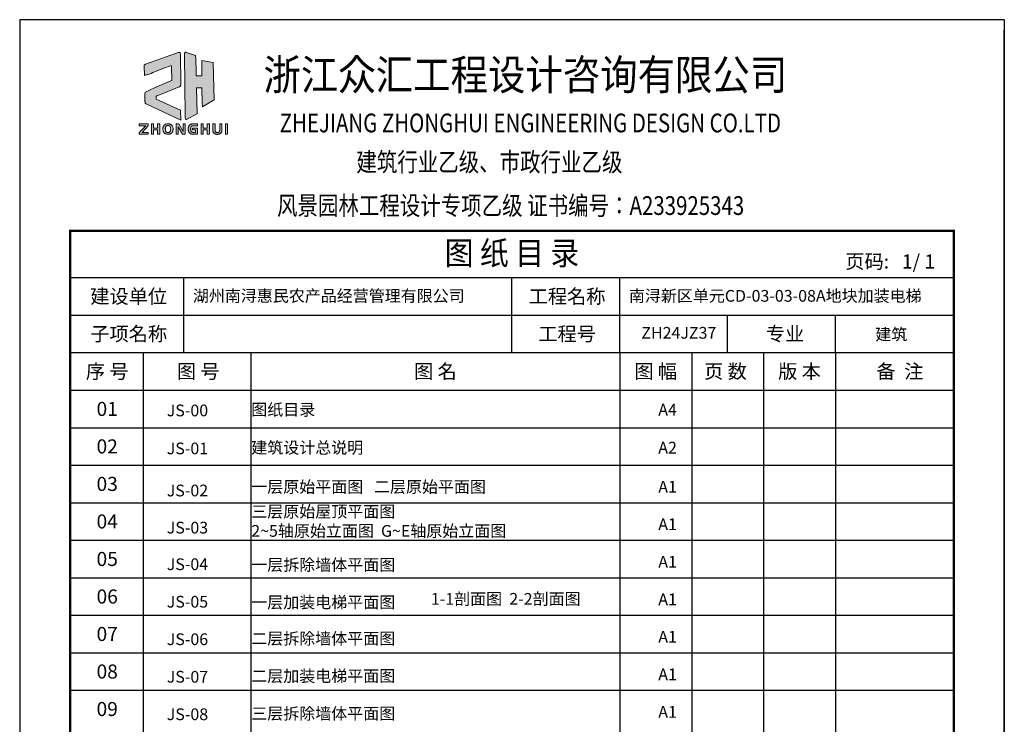
# Model space of a CAD drawing. Extents: x 32601 to 617016, y 48177 to 278492.
# Drawn here: x 32601 to 53603, y 116538 to 131564 of the extents above; entities that cross this region are included whole.
import ezdxf
from ezdxf.enums import TextEntityAlignment as Align

# ---------------------------------------------------------------- set-up
doc = ezdxf.new("R2010")
doc.units = 0
doc.header["$LTSCALE"] = 1000
doc.header["$MEASUREMENT"] = 0
doc.layers.add('color#000000ff', color=7, linetype='Continuous', lineweight=100)
doc.layers.add('color#ffffffff', color=7, linetype='Continuous', lineweight=100)
for name, color, linetype in [('PP-COM', 7, 'Continuous'), ('PUB_TITLE', 4, 'Continuous'), ('tk', 7, 'Continuous'), ('图框', 4, 'Continuous')]:
    doc.layers.add(name, color=color, linetype=linetype)
doc.styles.add('H1', font='simhei.ttf')
doc.styles.add('S721', font='swissel.ttf', dxfattribs={"width": 0.9})
doc.styles.add('TKHH', font='simfang.ttf', dxfattribs={"width": 0.75})
doc.styles.add('WMF-黑体0', font='simhei.ttf')
doc.styles.add('黑体', font='simhei.ttf', dxfattribs={"width": 0.8})

msp = doc.modelspace()

# ---------------------------------------------------------------- hatches: boundary and pattern name
at = {"lineweight": 0}
h = msp.add_hatch(color=7, dxfattribs=at)
h.dxf.hatch_style = 1
h.paths.add_polyline_path([(35343.8, 129301.8), (35343.5, 129342), (35152.2, 129341.3), (35152.9, 129302.7), (35290.6, 129302.6), (35158.1, 129165.7), (35156.4, 129163.1), (35154.3, 129158.6), (35152.8, 129152), (35152.3, 129122.1), (35343.6, 129122.1), (35343.6, 129161.3), (35210, 129161.4)])
h.paths.add_polyline_path([(35543.6, 129212.6), (35543.4, 129122), (35589.8, 129122.1), (35589.7, 129342.1), (35543.3, 129341.8), (35543.3, 129252.3), (35458.2, 129252.5), (35458.2, 129341.9), (35411.5, 129341.9), (35411.5, 129122), (35458.2, 129122.1), (35458.1, 129212.7)])
h.paths.add_polyline_path([(35654.2, 129227.2), (35655, 129216.9), (35656.6, 129206.7), (35658.8, 129196.8), (35661.9, 129187.1), (35665.6, 129177.8), (35670.1, 129169), (35675.3, 129160.7), (35681.2, 129153), (35687.9, 129146), (35695.2, 129139.8), (35703.4, 129134.5), (35712.2, 129130.1), (35721.8, 129126.8), (35732.1, 129124.6), (35736.7, 129123.7), (35746.2, 129122.2), (35755.9, 129121.2), (35765.9, 129120.7), (35775.8, 129120.9), (35780.8, 129121.2), (35785.8, 129121.6), (35790.7, 129122.3), (35795.6, 129123.1), (35800.5, 129124.1), (35805.2, 129125.3), (35809.9, 129126.7), (35814.5, 129128.3), (35819, 129130.1), (35823.4, 129132.1), (35827.7, 129134.3), (35831.8, 129136.7), (35835.8, 129139.4), (35839.6, 129142.3), (35843.2, 129145.4), (35846.7, 129148.8), (35849.9, 129152.4), (35853, 129156.3), (35855.8, 129160.5), (35858.4, 129164.9), (35860.5, 129169.2), (35862.3, 129173.6), (35864, 129178.1), (35865.6, 129182.6), (35867, 129187.1), (35869.4, 129196.4), (35871.1, 129205.8), (35872.3, 129215.3), (35872.9, 129224.9), (35873, 129234.6), (35872.4, 129244.2), (35871.3, 129253.8), (35869.7, 129263.2), (35867.5, 129272.6), (35864.8, 129281.7), (35861.5, 129290.7), (35857.7, 129299.4), (35855, 129303.8), (35852.2, 129307.9), (35849.1, 129311.7), (35845.8, 129315.3), (35842.3, 129318.7), (35838.6, 129321.8), (35834.8, 129324.6), (35830.8, 129327.3), (35826.6, 129329.6), (35822.3, 129331.8), (35817.9, 129333.8), (35813.4, 129335.5), (35808.8, 129337.1), (35804.1, 129338.5), (35799.3, 129339.6), (35794.4, 129340.6), (35789.5, 129341.5), (35784.6, 129342.1), (35779.6, 129342.6), (35769.6, 129343.2), (35759.7, 129343.1), (35749.8, 129342.6), (35740.1, 129341.6), (35730.8, 129340.1), (35720.5, 129337.9), (35710.9, 129334.6), (35702.1, 129330.2), (35694, 129324.8), (35686.7, 129318.6), (35680.1, 129311.6), (35674.3, 129304), (35669.2, 129295.7), (35664.8, 129286.8), (35661.2, 129277.5), (35658.3, 129267.9), (35656.2, 129257.9), (35654.8, 129247.8), (35654.1, 129237.5)])
h.paths.add_polyline_path([(35818.2, 129262), (35820.7, 129246.5), (35821.4, 129230.9), (35820, 129212.1), (35815.3, 129188.6), (35806.8, 129173.6), (35792.3, 129162.7), (35774.5, 129157.3), (35755.6, 129157.2), (35737.6, 129162.3), (35722.6, 129172.6), (35714, 129185.8), (35710.5, 129199.8), (35706.9, 129228.5), (35707.2, 129249.4), (35710.4, 129268.1), (35717.6, 129283.8), (35730.3, 129298.6), (35748, 129305.2), (35767.2, 129307.1), (35785.4, 129304), (35801.1, 129296.1), (35812.2, 129282.8)], flags=16)
h.paths.add_polyline_path([(35983.6, 129282.7), (36072.9, 129122.2), (36130.6, 129122.1), (36130.6, 129341.9), (36086.2, 129342), (36085.4, 129180.8), (35999.1, 129341.7), (35938.8, 129342), (35938.8, 129122.1), (35983.5, 129122.2)])
h.paths.add_polyline_path([(36214.6, 129304.6), (36211.7, 129298.9), (36209.1, 129293), (36206.6, 129286.8), (36204.4, 129280.5), (36202.4, 129274), (36200.7, 129267.4), (36199.2, 129260.7), (36197.9, 129253.8), (36197, 129246.9), (36196.3, 129240), (36195.9, 129233), (36195.8, 129226), (36196, 129219.1), (36196.5, 129212.2), (36197.3, 129205.3), (36198.5, 129198.6), (36200, 129192), (36201.8, 129185.5), (36204, 129179.2), (36206.6, 129173), (36209.5, 129167.1), (36212.8, 129161.4), (36216.4, 129155.9), (36220.5, 129150.7), (36224.9, 129145.9), (36229.8, 129141.3), (36235.1, 129137.1), (36240.8, 129133.2), (36247, 129129.8), (36252, 129128.3), (36257, 129127.1), (36262.1, 129126), (36272.2, 129124.2), (36282.5, 129122.9), (36298, 129121.8), (36334.5, 129121.7), (36396.9, 129122.1), (36396.9, 129252.5), (36289.1, 129252.5), (36289.2, 129213.4), (36350.4, 129213.3), (36350.5, 129161.3), (36347, 129161.4), (36339.8, 129161.4), (36306.4, 129160.7), (36284.7, 129163.2), (36268, 129170.4), (36257.4, 129182.6), (36253.7, 129193.3), (36249.4, 129214.5), (36247.4, 129236.6), (36248.2, 129255.2), (36252.7, 129273.4), (36262, 129287.7), (36275.1, 129297.9), (36293.3, 129301.1), (36313.9, 129303), (36397, 129302.8), (36396.8, 129341.7), (36380.7, 129340.9), (36364.2, 129341.1), (36315.9, 129342.8), (36302.2, 129342.7), (36295.4, 129342.5), (36288.7, 129342), (36282, 129341.3), (36275.5, 129340.3), (36269.1, 129339.1), (36262.8, 129337.5), (36256.7, 129335.6), (36250.7, 129333.3), (36244.9, 129330.7), (36239.3, 129327.6), (36233.9, 129324), (36228.7, 129320), (36223.8, 129315.4), (36219.1, 129310.3)])
h.paths.add_polyline_path([(36469.2, 129122.1), (36515.9, 129122.1), (36515.9, 129213), (36600.9, 129213.1), (36601.1, 129122.1), (36647.5, 129122.1), (36647.5, 129341.9), (36601.1, 129342), (36600.9, 129252.3), (36516, 129252.3), (36515.9, 129342), (36469.2, 129342)])
h.paths.add_polyline_path([(36722.7, 129341.9), (36723, 129197.7), (36723.3, 129187.7), (36724.7, 129178.4), (36727.3, 129169.7), (36730.9, 129161.7), (36735.5, 129154.4), (36741, 129147.8), (36747.3, 129141.8), (36754.3, 129136.5), (36761.9, 129131.9), (36770.1, 129128), (36778.7, 129124.7), (36787.6, 129122.2), (36796.9, 129120.3), (36806.3, 129119.1), (36815.9, 129118.6), (36825.4, 129118.8), (36835, 129119.6), (36844.3, 129121.2), (36853.4, 129123.5), (36862.2, 129126.4), (36870.6, 129130.1), (36878.5, 129134.4), (36885.8, 129139.4), (36892.4, 129145.2), (36898.3, 129151.6), (36903.3, 129158.8), (36907.4, 129166.6), (36910.5, 129175.2), (36912.4, 129184.5), (36914.5, 129342), (36867.8, 129341.9), (36867.1, 129184.7), (36857.7, 129169.3), (36843.9, 129160.8), (36830, 129156.9), (36812.6, 129156.2), (36793.6, 129161.2), (36778.5, 129171.9), (36770.9, 129186.9), (36769, 129341.9)])
h.paths.add_polyline_path([(36990.1, 129122.1), (37036.8, 129122.1), (37036.9, 129341.9), (36990.1, 129341.9)])
at = {"layer": 'PP-COM', "lineweight": 0}
h = msp.add_hatch(color=131, dxfattribs=at)
h.dxf.hatch_style = 1
h.paths.add_polyline_path([(35526, 129940), (35528.7, 129941.2), (35531.8, 129942.2), (36009.8, 130135.3), (36013.8, 130137.4), (36017.8, 130140.2), (36021.5, 130143.4), (36024.8, 130146.9), (36027.8, 130150.7), (36031.6, 130157), (36034.5, 130163.8), (36036.7, 130170.9), (36038.4, 130180.8), (36038.7, 130190.7), (36038.7, 130212.4), (36029.7, 130819.6), (36029.3, 130824.7), (36026.9, 130850.1), (36025, 130855), (36023.4, 130857.9), (36021.3, 130860.6), (36018.7, 130863), (36017.2, 130864), (36015.5, 130864.9), (36013.8, 130865.8), (36010.5, 130865.9), (36004.1, 130865.7), (35994.6, 130864.6), (35982.2, 130861.8), (35924.9, 130841.1), (35285.9, 130613.8), (35275.3, 130609.6), (35265.8, 130603.4), (35261.6, 130598.9), (35259.3, 130594.9), (35258.2, 130592), (35257.6, 130588.9), (35257.5, 130588.4), (35264.8, 130372.4), (35284.8, 130378.6), (35304.7, 130385), (35324.6, 130391.7), (35344.4, 130398.5), (35364.2, 130405.4), (35403.6, 130419.7), (35442.9, 130434.5), (35677.5, 130526.9), (35736.5, 130549.2), (35775.9, 130563.4), (35795.7, 130570.4), (35815.6, 130577.1), (35835.5, 130583.7), (35837.2, 130562.1), (35847.2, 130269.3), (35788.3, 130242.5), (35490.9, 130114.4), (35372.5, 130062.2), (35313.9, 130035), (35275.1, 130016.4), (35274.5, 130009.7), (35272.8, 129976.1), (35273.8, 129820.9), (35274.1, 129810.6), (35276.6, 129792.1), (35278.6, 129786.4), (35280.3, 129782.9), (35282.5, 129779.8), (35285.2, 129776.9), (35286.7, 129775.6), (35288.3, 129774.4), (35290.1, 129773.4), (35292.1, 129772.4), (35294.1, 129771.5), (35296.4, 129770.8), (36038.3, 129421.8), (36033.6, 129635.2), (35514.4, 129871.3), (35514.5, 129873.8), (35514.5, 129879.1), (35511.4, 129915), (35515.6, 129932.6), (35523.6, 129938.5)])
h = msp.add_hatch(color=150, dxfattribs=at)
h.dxf.hatch_style = 1
h.paths.add_polyline_path([(36133.2, 129513.7), (36133.8, 129472), (36137.5, 129442.6), (36141.7, 129428.2), (36167.7, 129440.1), (36387.6, 129555.3), (36375.3, 130111.1), (36489.5, 130111.9), (36494.2, 129789), (36497.6, 129704.8), (36747.6, 129854.8), (36725.9, 130648), (36525.1, 130685.4), (36482.9, 130690.2), (36486.8, 130363.4), (36368.2, 130364.8), (36365.1, 130453.6), (36357.8, 130734.9), (36354.1, 130793.9), (36340.9, 130800), (36314, 130811.3), (36150.4, 130867.9), (36148.9, 130868.3), (36146, 130868.9), (36143.2, 130869.1), (36140.6, 130869), (36138.1, 130868.7), (36135.7, 130868.1), (36133.4, 130867.3), (36131.2, 130866.2), (36129.2, 130864.9), (36127.2, 130863.5), (36125.4, 130861.8), (36123.7, 130860), (36122.1, 130858), (36120.7, 130855.9), (36119.4, 130853.7), (36118.1, 130851.3), (36116.1, 130846.3), (36114.6, 130841), (36113.5, 130835.6), (36113, 130830.1), (36113, 130824.7), (36113.6, 130819.5)])

# ---------------------------------------------------------------- linework, layer by layer
at = {"layer": 'color#000000ff', "lineweight": 0}
for points in [[(35343.5, 129342), (35343.8, 129301.8), (35210, 129161.4), (35343.6, 129161.3), (35343.6, 129122.1), (35152.3, 129122.1), (35152.8, 129152), (35154.3, 129158.6), (35156.4, 129163.1), (35158.3, 129166), (35160.7, 129168.6), (35162.1, 129169.9), (35290.6, 129302.6), (35152.9, 129302.7), (35152.2, 129341.3)], [(35589.7, 129342.1), (35589.8, 129122.1), (35543.4, 129122), (35543.6, 129212.6), (35458.1, 129212.7), (35458.2, 129122.1), (35411.5, 129122), (35411.5, 129341.9), (35458.2, 129341.9), (35458.2, 129252.5), (35543.3, 129252.3), (35543.3, 129341.8)], [(35740.1, 129341.6), (35749.8, 129342.6), (35759.7, 129343.1), (35769.6, 129343.2), (35779.6, 129342.6), (35784.6, 129342.1), (35789.5, 129341.5), (35794.4, 129340.6), (35799.3, 129339.6), (35804.1, 129338.5), (35808.8, 129337.1), (35813.4, 129335.5), (35817.9, 129333.8), (35822.3, 129331.8), (35826.6, 129329.6), (35830.8, 129327.3), (35834.8, 129324.6), (35838.6, 129321.8), (35842.3, 129318.7), (35845.8, 129315.3), (35849.1, 129311.7), (35852.2, 129307.9), (35855, 129303.8), (35857.7, 129299.4), (35861.5, 129290.7), (35864.8, 129281.7), (35867.5, 129272.6), (35869.7, 129263.2), (35871.3, 129253.8), (35872.4, 129244.2), (35873, 129234.6), (35872.9, 129224.9), (35872.3, 129215.3), (35871.1, 129205.8), (35869.4, 129196.4), (35867, 129187.1), (35865.6, 129182.6), (35864, 129178.1), (35862.3, 129173.6), (35860.5, 129169.2), (35858.4, 129164.9), (35855.8, 129160.5), (35853, 129156.3), (35849.9, 129152.4), (35846.7, 129148.8), (35843.2, 129145.4), (35839.6, 129142.3), (35835.8, 129139.4), (35831.8, 129136.7), (35827.7, 129134.3), (35823.4, 129132.1), (35819, 129130.1), (35814.5, 129128.3), (35809.9, 129126.7), (35805.2, 129125.3), (35800.5, 129124.1), (35795.6, 129123.1), (35790.7, 129122.3), (35785.8, 129121.6), (35780.8, 129121.2), (35775.8, 129120.9), (35765.9, 129120.7), (35755.9, 129121.2), (35746.2, 129122.2), (35736.7, 129123.7), (35732.1, 129124.6), (35721.8, 129126.8), (35712.2, 129130.1), (35703.4, 129134.5), (35695.2, 129139.8), (35687.9, 129146), (35681.2, 129153), (35675.3, 129160.7), (35670.1, 129169), (35665.6, 129177.8), (35661.9, 129187.1), (35658.8, 129196.8), (35656.6, 129206.7), (35655, 129216.9), (35654.2, 129227.2), (35654.1, 129237.5), (35654.8, 129247.8), (35656.2, 129257.9), (35658.3, 129267.9), (35661.2, 129277.5), (35664.8, 129286.8), (35669.2, 129295.7), (35674.3, 129304), (35680.1, 129311.6), (35686.7, 129318.6), (35694, 129324.8), (35702.1, 129330.2), (35710.9, 129334.6), (35720.5, 129337.9), (35730.8, 129340.1)], [(35733.1, 129298.8), (35729.7, 129296.4), (35726.6, 129293.8), (35723.8, 129291), (35721.3, 129288.1), (35719, 129285), (35716.9, 129281.7), (35715, 129278.3), (35713.4, 129274.8), (35712, 129271.1), (35710.8, 129267.4), (35709.8, 129263.5), (35708.9, 129259.6), (35708.2, 129255.6), (35707.7, 129251.6), (35707.1, 129243.3), (35707, 129235), (35707.7, 129222.5), (35709.7, 129206.4), (35711.7, 129195.1), (35712.9, 129190.4), (35714.5, 129186), (35716.6, 129181.9), (35719, 129178.1), (35721.8, 129174.6), (35725, 129171.4), (35728.4, 129168.6), (35732.1, 129166), (35736, 129163.8), (35740.2, 129161.9), (35744.5, 129160.3), (35748.9, 129159.1), (35753.4, 129158.1), (35758, 129157.5), (35762.7, 129157.2), (35767.4, 129157.2), (35772, 129157.6), (35776.6, 129158.3), (35781.1, 129159.3), (35785.5, 129160.6), (35789.7, 129162.3), (35793.7, 129164.3), (35797.6, 129166.7), (35801.2, 129169.3), (35804.5, 129172.3), (35807.5, 129175.7), (35810.1, 129179.4), (35812.4, 129183.4), (35814.3, 129187.8), (35817, 129196.8), (35820, 129212.1), (35821.4, 129230.9), (35820.7, 129246.5), (35818.2, 129262), (35813.9, 129277), (35812.6, 129280), (35811.2, 129282.9), (35809.6, 129285.6), (35807.8, 129288.1), (35805.8, 129290.4), (35803.7, 129292.6), (35801.5, 129294.6), (35799.1, 129296.5), (35796.6, 129298.2), (35793.9, 129299.7), (35791.2, 129301.1), (35788.4, 129302.3), (35785.5, 129303.3), (35782.5, 129304.2), (35779.5, 129305), (35773.3, 129306), (35767, 129306.5), (35760.7, 129306.5), (35754.4, 129305.8), (35748.3, 129304.7), (35742.3, 129303.1), (35736.7, 129300.9)], [(36130.6, 129341.9), (36130.6, 129122.1), (36072.9, 129122.2), (35983.6, 129282.7), (35983.5, 129122.2), (35938.8, 129122.1), (35938.8, 129342), (35999.1, 129341.7), (36085.4, 129180.8), (36086.2, 129342)], [(36219.1, 129310.3), (36223.8, 129315.4), (36228.7, 129320), (36233.9, 129324), (36239.3, 129327.6), (36244.9, 129330.7), (36250.7, 129333.3), (36256.7, 129335.6), (36262.8, 129337.5), (36269.1, 129339.1), (36275.5, 129340.3), (36282, 129341.3), (36288.7, 129342), (36295.4, 129342.5), (36302.2, 129342.7), (36315.9, 129342.8), (36364.2, 129341.1), (36377.6, 129341), (36384.1, 129341.1), (36390.6, 129341.4), (36396.8, 129341.9), (36397, 129302.8), (36313.9, 129303), (36293.3, 129301.1), (36281.1, 129298.9), (36277, 129298), (36273.2, 129296), (36269.8, 129293.8), (36266.6, 129291.3), (36263.7, 129288.6), (36261.1, 129285.7), (36258.7, 129282.7), (36256.7, 129279.5), (36254.8, 129276.1), (36253.2, 129272.6), (36251.8, 129268.9), (36250.7, 129265.2), (36249.7, 129261.3), (36249, 129257.3), (36248.4, 129253.3), (36248, 129249.2), (36247.6, 129240.9), (36247.8, 129232.4), (36248.9, 129219.8), (36250.8, 129207.6), (36253.2, 129196.2), (36254, 129192.6), (36255.4, 129188.5), (36257.1, 129184.8), (36259, 129181.4), (36261.1, 129178.3), (36263.5, 129175.6), (36266.1, 129173.1), (36268.9, 129170.9), (36271.9, 129169), (36275, 129167.4), (36278.3, 129166), (36281.7, 129164.8), (36285.3, 129163.8), (36288.9, 129162.9), (36292.7, 129162.3), (36300.4, 129161.4), (36316.3, 129160.9), (36339.8, 129161.4), (36347, 129161.4), (36350.5, 129161.3), (36350.4, 129213.3), (36289.2, 129213.4), (36289.1, 129252.5), (36396.9, 129252.5), (36396.9, 129122.1), (36334.5, 129121.7), (36298, 129121.8), (36282.5, 129122.9), (36272.2, 129124.2), (36262.1, 129126), (36257, 129127.1), (36252, 129128.3), (36247, 129129.8), (36240.8, 129133.2), (36235.1, 129137.1), (36229.8, 129141.3), (36224.9, 129145.9), (36220.5, 129150.7), (36216.4, 129155.9), (36212.8, 129161.4), (36209.5, 129167.1), (36206.6, 129173), (36204, 129179.2), (36201.8, 129185.5), (36200, 129192), (36198.5, 129198.6), (36197.3, 129205.3), (36196.5, 129212.2), (36196, 129219.1), (36195.8, 129226), (36195.9, 129233), (36196.3, 129240), (36197, 129246.9), (36197.9, 129253.8), (36199.2, 129260.7), (36200.7, 129267.4), (36202.4, 129274), (36204.4, 129280.5), (36206.6, 129286.8), (36209.1, 129293), (36211.7, 129298.9), (36214.6, 129304.6)], [(36515.9, 129342), (36516, 129252.3), (36600.9, 129252.3), (36601.1, 129342), (36647.5, 129341.9), (36647.5, 129122.1), (36601.1, 129122.1), (36600.9, 129213.1), (36515.9, 129213), (36515.9, 129122.1), (36469.2, 129122.1), (36469.2, 129342)], [(36769, 129341.9), (36770.8, 129191.2), (36771.8, 129186.4), (36773.4, 129181.9), (36775.5, 129177.8), (36778.1, 129174.1), (36781.1, 129170.7), (36784.4, 129167.7), (36788.2, 129165), (36792.2, 129162.8), (36796.5, 129160.8), (36801, 129159.2), (36805.6, 129158), (36810.4, 129157.1), (36815.3, 129156.6), (36820.1, 129156.5), (36825, 129156.7), (36829.8, 129157.3), (36834.6, 129158.2), (36839.1, 129159.5), (36843.5, 129161.1), (36847.7, 129163.2), (36851.5, 129165.5), (36855.1, 129168.2), (36858.3, 129171.3), (36861.1, 129174.7), (36863.4, 129178.5), (36865.2, 129182.7), (36866.5, 129187.2), (36867.2, 129192), (36867.2, 129197.3), (36867.8, 129341.9), (36914.5, 129342), (36912.4, 129184.5), (36910.5, 129175.2), (36907.4, 129166.6), (36903.3, 129158.8), (36898.3, 129151.6), (36892.4, 129145.2), (36885.8, 129139.4), (36878.5, 129134.4), (36870.6, 129130.1), (36862.2, 129126.4), (36853.4, 129123.5), (36844.3, 129121.2), (36835, 129119.6), (36825.4, 129118.8), (36815.9, 129118.6), (36806.3, 129119.1), (36796.9, 129120.3), (36787.6, 129122.2), (36778.7, 129124.7), (36770.1, 129128), (36761.9, 129131.9), (36754.3, 129136.5), (36747.3, 129141.8), (36741, 129147.8), (36735.5, 129154.4), (36730.9, 129161.7), (36727.3, 129169.7), (36724.7, 129178.4), (36723.3, 129187.7), (36723, 129197.7), (36722.7, 129341.9)], [(37036.9, 129341.9), (37036.8, 129122.1), (36990.1, 129122.1), (36990.1, 129341.9)]]:
    msp.add_lwpolyline(points, close=True, dxfattribs=at)
at = {"layer": 'color#ffffffff', "lineweight": 0}
for points in [[(35285.9, 130613.8), (35275.3, 130609.6), (35265.8, 130603.4), (35261.6, 130598.9), (35259.3, 130594.9), (35258.2, 130592), (35257.6, 130588.9), (35257.4, 130585.5), (35257.8, 130581.8), (35264.8, 130372.4), (35284.8, 130378.6), (35304.7, 130385), (35324.6, 130391.7), (35344.4, 130398.5), (35364.2, 130405.4), (35403.6, 130419.7), (35442.9, 130434.5), (35677.5, 130526.9), (35736.5, 130549.2), (35775.9, 130563.4), (35795.7, 130570.4), (35815.6, 130577.1), (35835.5, 130583.7), (35837.2, 130562.1), (35847.2, 130269.3), (35788.3, 130242.5), (35490.9, 130114.4), (35372.5, 130062.2), (35313.9, 130035), (35275.1, 130016.4), (35274.5, 130009.7), (35272.8, 129976.1), (35273.8, 129820.9), (35274.1, 129810.6), (35276.6, 129792.1), (35278.6, 129786.4), (35280.3, 129782.9), (35282.5, 129779.8), (35285.2, 129776.9), (35286.7, 129775.6), (35288.3, 129774.4), (35290.1, 129773.4), (35292.1, 129772.4), (35294.1, 129771.5), (35296.4, 129770.8), (36038.3, 129421.8), (36033.6, 129635.2), (35514.4, 129871.3), (35514.5, 129873.8), (35514.5, 129879.1), (35512.2, 129905.1), (35512.1, 129913.7), (35512.6, 129919.2), (35513, 129921.8), (35513.6, 129924.3), (35514.4, 129926.7), (35515.4, 129929), (35516.5, 129931.2), (35517.9, 129933.3), (35519.5, 129935.2), (35521.4, 129936.9), (35523.6, 129938.5), (35526, 129940), (35528.7, 129941.2), (35531.8, 129942.2), (36004.5, 130133.1), (36009.3, 130135), (36013.8, 130137.4), (36017.8, 130140.2), (36021.5, 130143.4), (36024.8, 130146.9), (36027.8, 130150.7), (36031.6, 130157), (36034.5, 130163.8), (36036.7, 130170.9), (36038.4, 130180.8), (36038.7, 130190.7), (36038.7, 130212.4), (36029.7, 130819.6), (36029.3, 130824.7), (36026.9, 130850.1), (36025, 130855), (36023.4, 130857.9), (36021.3, 130860.6), (36018.7, 130863), (36017.2, 130864), (36015.5, 130864.9), (36013.8, 130865.8), (36010.5, 130865.9), (36004.1, 130865.7), (35994.6, 130864.6), (35982.2, 130861.8), (35924.9, 130841.1)], [(36133.2, 129513.7), (36133.8, 129472), (36137.5, 129442.6), (36141.7, 129428.2), (36167.7, 129440.1), (36387.6, 129555.3), (36375.3, 130111.1), (36489.5, 130111.9), (36494.2, 129789), (36497.6, 129704.8), (36747.6, 129854.8), (36725.9, 130648), (36525.1, 130685.4), (36482.9, 130690.2), (36486.8, 130363.4), (36368.2, 130364.8), (36365.1, 130453.6), (36357.8, 130734.9), (36354.1, 130793.9), (36340.9, 130800), (36314, 130811.3), (36154.9, 130866.3), (36151.8, 130867.5), (36148.9, 130868.3), (36146, 130868.9), (36143.2, 130869.1), (36140.6, 130869), (36138.1, 130868.7), (36135.7, 130868.1), (36133.4, 130867.3), (36131.2, 130866.2), (36129.2, 130864.9), (36127.2, 130863.5), (36125.4, 130861.8), (36123.7, 130860), (36122.1, 130858), (36120.7, 130855.9), (36119.4, 130853.7), (36118.1, 130851.3), (36116.1, 130846.3), (36114.6, 130841), (36113.5, 130835.6), (36113, 130830.1), (36113, 130824.7), (36113.6, 130819.5)], [(35152.9, 129302.7), (35290.6, 129302.6), (35162.1, 129169.9), (35160.7, 129168.6), (35158.3, 129166), (35156.4, 129163.1), (35154.3, 129158.6), (35152.8, 129152), (35152.3, 129122.1), (35343.6, 129122.1), (35343.6, 129161.3), (35210, 129161.4), (35343.8, 129301.8), (35343.5, 129342), (35152.2, 129341.3)], [(35543.3, 129252.3), (35458.2, 129252.5), (35458.2, 129341.9), (35411.5, 129341.9), (35411.5, 129122), (35458.2, 129122.1), (35458.1, 129212.7), (35543.6, 129212.6), (35543.4, 129122), (35589.8, 129122.1), (35589.7, 129342.1), (35543.3, 129341.8)], [(35720.5, 129337.9), (35710.9, 129334.6), (35702.1, 129330.2), (35694, 129324.8), (35686.7, 129318.6), (35680.1, 129311.6), (35674.3, 129304), (35669.2, 129295.7), (35664.8, 129286.8), (35661.2, 129277.5), (35658.3, 129267.9), (35656.2, 129257.9), (35654.8, 129247.8), (35654.1, 129237.5), (35654.2, 129227.2), (35655, 129216.9), (35656.6, 129206.7), (35658.8, 129196.8), (35661.9, 129187.1), (35665.6, 129177.8), (35670.1, 129169), (35675.3, 129160.7), (35681.2, 129153), (35687.9, 129146), (35695.2, 129139.8), (35703.4, 129134.5), (35712.2, 129130.1), (35721.8, 129126.8), (35732.1, 129124.6), (35736.7, 129123.7), (35746.2, 129122.2), (35755.9, 129121.2), (35765.9, 129120.7), (35775.8, 129120.9), (35780.8, 129121.2), (35785.8, 129121.6), (35790.7, 129122.3), (35795.6, 129123.1), (35800.5, 129124.1), (35805.2, 129125.3), (35809.9, 129126.7), (35814.5, 129128.3), (35819, 129130.1), (35823.4, 129132.1), (35827.7, 129134.3), (35831.8, 129136.7), (35835.8, 129139.4), (35839.6, 129142.3), (35843.2, 129145.4), (35846.7, 129148.8), (35849.9, 129152.4), (35853, 129156.3), (35855.8, 129160.5), (35858.4, 129164.9), (35860.5, 129169.2), (35862.3, 129173.6), (35864, 129178.1), (35865.6, 129182.6), (35867, 129187.1), (35869.4, 129196.4), (35871.1, 129205.8), (35872.3, 129215.3), (35872.9, 129224.9), (35873, 129234.6), (35872.4, 129244.2), (35871.3, 129253.8), (35869.7, 129263.2), (35867.5, 129272.6), (35864.8, 129281.7), (35861.5, 129290.7), (35857.7, 129299.4), (35855, 129303.8), (35852.2, 129307.9), (35849.1, 129311.7), (35845.8, 129315.3), (35842.3, 129318.7), (35838.6, 129321.8), (35834.8, 129324.6), (35830.8, 129327.3), (35826.6, 129329.6), (35822.3, 129331.8), (35817.9, 129333.8), (35813.4, 129335.5), (35808.8, 129337.1), (35804.1, 129338.5), (35799.3, 129339.6), (35794.4, 129340.6), (35789.5, 129341.5), (35784.6, 129342.1), (35779.6, 129342.6), (35769.6, 129343.2), (35759.7, 129343.1), (35749.8, 129342.6), (35740.1, 129341.6), (35730.8, 129340.1)], [(35742.3, 129303.1), (35748.3, 129304.7), (35754.4, 129305.8), (35760.7, 129306.5), (35767, 129306.5), (35773.3, 129306), (35779.5, 129305), (35782.5, 129304.2), (35785.5, 129303.3), (35788.4, 129302.3), (35791.2, 129301.1), (35793.9, 129299.7), (35796.6, 129298.2), (35799.1, 129296.5), (35801.5, 129294.6), (35803.7, 129292.6), (35805.8, 129290.4), (35807.8, 129288.1), (35809.6, 129285.6), (35811.2, 129282.9), (35812.6, 129280), (35813.9, 129277), (35818.2, 129262), (35820.7, 129246.5), (35821.4, 129230.9), (35820, 129212.1), (35817, 129196.8), (35814.3, 129187.8), (35812.4, 129183.4), (35810.1, 129179.4), (35807.5, 129175.7), (35804.5, 129172.3), (35801.2, 129169.3), (35797.6, 129166.7), (35793.7, 129164.3), (35789.7, 129162.3), (35785.5, 129160.6), (35781.1, 129159.3), (35776.6, 129158.3), (35772, 129157.6), (35767.4, 129157.2), (35762.7, 129157.2), (35758, 129157.5), (35753.4, 129158.1), (35748.9, 129159.1), (35744.5, 129160.3), (35740.2, 129161.9), (35736, 129163.8), (35732.1, 129166), (35728.4, 129168.6), (35725, 129171.4), (35721.8, 129174.6), (35719, 129178.1), (35716.6, 129181.9), (35714.5, 129186), (35712.9, 129190.4), (35711.7, 129195.1), (35709.7, 129206.4), (35707.7, 129222.5), (35707, 129235), (35707.1, 129243.3), (35707.7, 129251.6), (35708.2, 129255.6), (35708.9, 129259.6), (35709.8, 129263.5), (35710.8, 129267.4), (35712, 129271.1), (35713.4, 129274.8), (35715, 129278.3), (35716.9, 129281.7), (35719, 129285), (35721.3, 129288.1), (35723.8, 129291), (35726.6, 129293.8), (35729.7, 129296.4), (35733.1, 129298.8), (35736.7, 129300.9)], [(36085.4, 129180.8), (35999.1, 129341.7), (35938.8, 129342), (35938.8, 129122.1), (35983.5, 129122.2), (35983.6, 129282.7), (36072.9, 129122.2), (36130.6, 129122.1), (36130.6, 129341.9), (36086.2, 129342)], [(36211.7, 129298.9), (36209.1, 129293), (36206.6, 129286.8), (36204.4, 129280.5), (36202.4, 129274), (36200.7, 129267.4), (36199.2, 129260.7), (36197.9, 129253.8), (36197, 129246.9), (36196.3, 129240), (36195.9, 129233), (36195.8, 129226), (36196, 129219.1), (36196.5, 129212.2), (36197.3, 129205.3), (36198.5, 129198.6), (36200, 129192), (36201.8, 129185.5), (36204, 129179.2), (36206.6, 129173), (36209.5, 129167.1), (36212.8, 129161.4), (36216.4, 129155.9), (36220.5, 129150.7), (36224.9, 129145.9), (36229.8, 129141.3), (36235.1, 129137.1), (36240.8, 129133.2), (36247, 129129.8), (36252, 129128.3), (36257, 129127.1), (36262.1, 129126), (36272.2, 129124.2), (36282.5, 129122.9), (36298, 129121.8), (36334.5, 129121.7), (36396.9, 129122.1), (36396.9, 129252.5), (36289.1, 129252.5), (36289.2, 129213.4), (36350.4, 129213.3), (36350.5, 129161.3), (36347, 129161.4), (36339.8, 129161.4), (36316.3, 129160.9), (36300.4, 129161.4), (36292.7, 129162.3), (36288.9, 129162.9), (36285.3, 129163.8), (36281.7, 129164.8), (36278.3, 129166), (36275, 129167.4), (36271.9, 129169), (36268.9, 129170.9), (36266.1, 129173.1), (36263.5, 129175.6), (36261.1, 129178.3), (36259, 129181.4), (36257.1, 129184.8), (36255.4, 129188.5), (36254, 129192.6), (36253.2, 129196.2), (36250.8, 129207.6), (36248.9, 129219.8), (36247.8, 129232.4), (36247.6, 129240.9), (36248, 129249.2), (36248.4, 129253.3), (36249, 129257.3), (36249.7, 129261.3), (36250.7, 129265.2), (36251.8, 129268.9), (36253.2, 129272.6), (36254.8, 129276.1), (36256.7, 129279.5), (36258.7, 129282.7), (36261.1, 129285.7), (36263.7, 129288.6), (36266.6, 129291.3), (36269.8, 129293.8), (36273.2, 129296), (36277, 129298), (36281.1, 129298.9), (36293.3, 129301.1), (36313.9, 129303), (36397, 129302.8), (36396.8, 129341.9), (36390.6, 129341.4), (36384.1, 129341.1), (36377.6, 129341), (36364.2, 129341.1), (36315.9, 129342.8), (36302.2, 129342.7), (36295.4, 129342.5), (36288.7, 129342), (36282, 129341.3), (36275.5, 129340.3), (36269.1, 129339.1), (36262.8, 129337.5), (36256.7, 129335.6), (36250.7, 129333.3), (36244.9, 129330.7), (36239.3, 129327.6), (36233.9, 129324), (36228.7, 129320), (36223.8, 129315.4), (36219.1, 129310.3), (36214.6, 129304.6)], [(36469.2, 129122.1), (36515.9, 129122.1), (36515.9, 129213), (36600.9, 129213.1), (36601.1, 129122.1), (36647.5, 129122.1), (36647.5, 129341.9), (36601.1, 129342), (36600.9, 129252.3), (36516, 129252.3), (36515.9, 129342), (36469.2, 129342)], [(36723, 129197.7), (36723.3, 129187.7), (36724.7, 129178.4), (36727.3, 129169.7), (36730.9, 129161.7), (36735.5, 129154.4), (36741, 129147.8), (36747.3, 129141.8), (36754.3, 129136.5), (36761.9, 129131.9), (36770.1, 129128), (36778.7, 129124.7), (36787.6, 129122.2), (36796.9, 129120.3), (36806.3, 129119.1), (36815.9, 129118.6), (36825.4, 129118.8), (36835, 129119.6), (36844.3, 129121.2), (36853.4, 129123.5), (36862.2, 129126.4), (36870.6, 129130.1), (36878.5, 129134.4), (36885.8, 129139.4), (36892.4, 129145.2), (36898.3, 129151.6), (36903.3, 129158.8), (36907.4, 129166.6), (36910.5, 129175.2), (36912.4, 129184.5), (36914.5, 129342), (36867.8, 129341.9), (36867.2, 129197.3), (36867.2, 129192), (36866.5, 129187.2), (36865.2, 129182.7), (36863.4, 129178.5), (36861.1, 129174.7), (36858.3, 129171.3), (36855.1, 129168.2), (36851.5, 129165.5), (36847.7, 129163.2), (36843.5, 129161.1), (36839.1, 129159.5), (36834.6, 129158.2), (36829.8, 129157.3), (36825, 129156.7), (36820.1, 129156.5), (36815.3, 129156.6), (36810.4, 129157.1), (36805.6, 129158), (36801, 129159.2), (36796.5, 129160.8), (36792.2, 129162.8), (36788.2, 129165), (36784.4, 129167.7), (36781.1, 129170.7), (36778.1, 129174.1), (36775.5, 129177.8), (36773.4, 129181.9), (36771.8, 129186.4), (36770.8, 129191.2), (36769, 129341.9), (36722.7, 129341.9)], [(36990.1, 129122.1), (37036.8, 129122.1), (37036.9, 129341.9), (36990.1, 129341.9)]]:
    msp.add_lwpolyline(points, close=True, dxfattribs=at)
at = {"layer": 'PP-COM', "color": 131, "lineweight": 0}
for p, q in [((36029.7, 130819.6), (36038.7, 130212.4)), ((35264.8, 130372.4), (35257.8, 130581.8)), ((35403.6, 130419.7), (35364.2, 130405.4)), ((35442.9, 130434.5), (35403.6, 130419.7)), ((35847.2, 130269.3), (35837.2, 130562.1)), ((35284.8, 130378.6), (35264.8, 130372.4)), ((35304.7, 130385), (35284.8, 130378.6)), ((35324.6, 130391.7), (35304.7, 130385)), ((35344.4, 130398.5), (35324.6, 130391.7)), ((35364.2, 130405.4), (35344.4, 130398.5)), ((35490.9, 130114.4), (35788.3, 130242.5)), ((35788.3, 130242.5), (35847.2, 130269.3)), ((36038.7, 130212.4), (36038.7, 130190.7)), ((35272.8, 129976.1), (35274.5, 130009.7)), ((35274.5, 130009.7), (35275.1, 130016.4)), ((35275.1, 130016.4), (35313.9, 130035)), ((35313.9, 130035), (35372.5, 130062.2)), ((35372.5, 130062.2), (35490.9, 130114.4)), ((36004.5, 130133.1), (35531.8, 129942.2)), ((36009.3, 130135), (36004.5, 130133.1)), ((36013.8, 130137.4), (36009.3, 130135)), ((36017.8, 130140.2), (36013.8, 130137.4)), ((36021.5, 130143.4), (36017.8, 130140.2)), ((36024.8, 130146.9), (36021.5, 130143.4)), ((36027.8, 130150.7), (36024.8, 130146.9)), ((36031.6, 130157), (36027.8, 130150.7)), ((36034.5, 130163.8), (36031.6, 130157)), ((36036.7, 130170.9), (36034.5, 130163.8)), ((36038.4, 130180.8), (36036.7, 130170.9)), ((36038.7, 130190.7), (36038.4, 130180.8)), ((35273.8, 129820.9), (35272.8, 129976.1)), ((35274.1, 129810.6), (35273.8, 129820.9)), ((35276.6, 129792.1), (35274.1, 129810.6)), ((35278.6, 129786.4), (35276.6, 129792.1)), ((35512.6, 129919.2), (35512.1, 129913.7)), ((35512.1, 129913.7), (35512.2, 129905.1)), ((35512.2, 129905.1), (35514.5, 129879.1)), ((35513, 129921.8), (35512.6, 129919.2)), ((35513.6, 129924.3), (35513, 129921.8)), ((35514.4, 129926.7), (35513.6, 129924.3)), ((35515.4, 129929), (35514.4, 129926.7)), ((35514.5, 129873.8), (35514.4, 129871.3)), ((35514.4, 129871.3), (36033.6, 129635.2)), ((35514.5, 129879.1), (35514.5, 129873.8)), ((35516.5, 129931.2), (35515.4, 129929)), ((35517.9, 129933.3), (35516.5, 129931.2)), ((35519.5, 129935.2), (35517.9, 129933.3)), ((35521.4, 129936.9), (35519.5, 129935.2)), ((35523.6, 129938.5), (35521.4, 129936.9)), ((35526, 129940), (35523.6, 129938.5)), ((35528.7, 129941.2), (35526, 129940)), ((35531.8, 129942.2), (35528.7, 129941.2)), ((35280.3, 129782.9), (35278.6, 129786.4)), ((35282.5, 129779.8), (35280.3, 129782.9)), ((35285.2, 129776.9), (35282.5, 129779.8)), ((35286.7, 129775.6), (35285.2, 129776.9)), ((35288.3, 129774.4), (35286.7, 129775.6)), ((35290.1, 129773.4), (35288.3, 129774.4)), ((35292.1, 129772.4), (35290.1, 129773.4)), ((35294.1, 129771.5), (35292.1, 129772.4)), ((35296.4, 129770.8), (35294.1, 129771.5)), ((36038.3, 129421.8), (35296.4, 129770.8)), ((36033.6, 129635.2), (36038.3, 129421.8))]:
    msp.add_line(p, q, dxfattribs=at)
at = {"layer": 'PP-COM', "color": 150, "lineweight": 0}
for p, q in [((36133.2, 129513.7), (36113.6, 130819.5)), ((36486.8, 130363.4), (36482.9, 130690.2)), ((36725.9, 130648), (36747.6, 129854.8)), ((36365.1, 130453.6), (36368.2, 130364.8)), ((36368.2, 130364.8), (36486.8, 130363.4)), ((36489.5, 130111.9), (36375.3, 130111.1)), ((36375.3, 130111.1), (36387.6, 129555.3)), ((36494.2, 129789), (36489.5, 130111.9)), ((36747.6, 129854.8), (36497.6, 129704.8)), ((36497.6, 129704.8), (36494.2, 129789)), ((36133.8, 129472), (36133.2, 129513.7)), ((36137.5, 129442.6), (36133.8, 129472)), ((36141.7, 129428.2), (36137.5, 129442.6)), ((36167.7, 129440.1), (36141.7, 129428.2)), ((36387.6, 129555.3), (36167.7, 129440.1))]:
    msp.add_line(p, q, dxfattribs=at)
at = {"layer": '图框'}
for p, q in [((53601.1, 131563.8), (32601.1, 131563.8)), ((32601.1, 131563.8), (32602.7, 101863.9)), ((53601.1, 131563.8), (53602.7, 101863.9)), ((53601.1, 131563.8), (53602.7, 101863.9)), ((53602.7, 101863.9), (53601.1, 131337.8)), ((33676.1, 127063.9), (52526.1, 127063.9)), ((33701.1, 126063.9), (52501.1, 126063.9)), ((36101.1, 124463.9), (36101.1, 126063.9)), ((43101.1, 124463.9), (43101.1, 126063.9)), ((45401.1, 124463.9), (45401.1, 126063.9)), ((33701.1, 125263.9), (52501.1, 125263.9)), ((47701.1, 124463.9), (47701.1, 125263.9)), ((50001.1, 124463.9), (50001.1, 125263.9)), ((33701.1, 124463.9), (52501.1, 124463.9)), ((33701.1, 124463.9), (52501.1, 124463.9)), ((33701.1, 124463.9), (52501.1, 124463.9)), ((35234.5, 124463.9), (35234.5, 104063.8)), ((37534.5, 124463.9), (37534.5, 106063.9)), ((45401.1, 124463.9), (45401.1, 106063.9)), ((46934.5, 124463.9), (46934.5, 106063.9)), ((48467.8, 124463.9), (48467.8, 106063.9)), ((50001.1, 124463.9), (50001.1, 106063.9)), ((33701.1, 123663.9), (52501.1, 123663.9)), ((33701.1, 122863.9), (52501.1, 122863.9)), ((33701.1, 122063.9), (52501.1, 122063.9)), ((33701.1, 121263.9), (52501.1, 121263.9)), ((33701.1, 120463.9), (52501.1, 120463.9)), ((33701.1, 119663.9), (52501.1, 119663.9)), ((33701.1, 118863.9), (52501.1, 118863.9)), ((33701.1, 118063.9), (52501.1, 118063.9)), ((33701.1, 117263.9), (52501.1, 117263.9))]:
    msp.add_line(p, q, dxfattribs=at)
at = {"layer": '图框', "const_width": 50}
msp.add_lwpolyline([(33676.1, 104063.8), (52526.1, 104063.8), (52526.1, 127063.9), (33676.1, 127063.9)], close=True, dxfattribs=at)

# ---------------------------------------------------------------- texts
at = {"style": 'H1', "width": 0.9}
msp.add_text('浙江众汇工程设计咨询有限公司', height=650, dxfattribs=at).set_placement((48974, 130064.5), align=Align.RIGHT)
at = {"layer": 'PUB_TITLE', "color": 0, "style": 'WMF-黑体0', "width": 0.8}
for s, p in [('ZHEJIANG ZHONGHUI ENGINEERING DESIGN CO.LTD', (38147.4, 129162)), ('建筑行业乙级、市政行业乙级', (39782.4, 128328.6)), ('风景园林工程设计专项乙级 证书编号：A233925343', (38089.5, 127400.1))]:
    msp.add_text(s, height=400, dxfattribs=at).set_placement(p)
at = {"layer": 'tk', "color": 6, "style": 'TKHH'}
for s, p in [('湖州南浔惠民农产品经营管理有限公司', (36295.3, 125549.8)), ('南浔新区单元CD-03-03-08A地块加装电梯', (45595.3, 125549.8)), ('ZH24JZ37', (45860.8, 124761.5))]:
    msp.add_text(s, height=250, dxfattribs=at).set_placement(p)
at = {"layer": 'tk', "color": 3, "style": 'TKHH'}
for s, p in [('建筑', (50851.5, 124729.1)), ('JS-00', (35737.8, 123106.3)), ('图纸目录', (37540.7, 123122.3)), ('A4', (46222.3, 123122.3)), ('JS-01', (35737.8, 122296.6)), ('建筑设计总说明', (37540.7, 122312.6)), ('A2', (46222.3, 122312.6)), ('JS-02', (35737.8, 121398.8)), ('一层原始平面图   二层原始平面图 ', (37540.7, 121478.5)), ('A1', (46222.3, 121478.5)), ('三层原始屋顶平面图 ', (37540.7, 120949.6)), ('JS-03', (35737.8, 120607.2)), ('2~5轴原始立面图  G~E轴原始立面图 ', (37540.7, 120537.6)), ('A1', (46222.3, 120678.5)), ('JS-04', (35737.8, 119826.9)), ('一层拆除墙体平面图', (37540.7, 119814.8)), ('A1', (46222.3, 119878.5)), ('一层加装电梯平面图', (37540.7, 119014.8)), ('1-1剖面图  2-2剖面图', (41371.4, 119088)), ('A1', (46222.3, 119078.5)), ('JS-05', (35737.8, 119026.9)), ('JS-06', (35737.8, 118226.9)), ('二层拆除墙体平面图', (37540.7, 118242.9)), ('A1', (46222.3, 118278.5)), ('JS-07', (35737.8, 117426.9)), ('二层加装电梯平面图', (37540.7, 117442.9)), ('A1', (46222.3, 117478.5)), ('JS-08', (35737.8, 116626.9)), ('三层拆除墙体平面图', (37540.7, 116642.9)), ('A1', (46222.3, 116678.5))]:
    msp.add_text(s, height=250, dxfattribs=at).set_placement(p)
at = {"layer": '图框', "style": '黑体', "width": 0.9}
msp.add_text('图 纸 目 录', height=500, dxfattribs=at).set_placement((43101.1, 126587.1), align=Align.MIDDLE_CENTER)
at = {"layer": '图框', "style": 'S721'}
msp.add_text('页码:   1/ 1   ', height=300, dxfattribs=at).set_placement((52401.1, 126163.9), align=Align.BOTTOM_RIGHT)
for s, p in [('建设单位', (34926.1, 125663.9)), ('工程名称', (44276.1, 125663.9)), ('子项名称', (34926.1, 124863.9)), ('工程号', (44276.1, 124863.9)), ('专业', (48926.1, 124863.9)), ('序 号', (34467.8, 124063.9)), ('图 号', (36409.5, 124063.9)), ('图 名', (41467.8, 124063.9)), ('图 幅', (46167.8, 124063.9)), ('页 数 ', (47701.1, 124063.9)), ('版 本', (49234.5, 124063.9)), ('备  注', (51374.8, 124063.9)), ('01', (34467.8, 123263.9)), ('02', (34467.8, 122463.9)), ('03', (34467.8, 121663.9)), ('04', (34467.8, 120863.9)), ('05', (34467.8, 120063.9)), ('06', (34467.8, 119263.9)), ('07', (34467.8, 118463.9)), ('08', (34467.8, 117663.9)), ('09', (34467.8, 116863.9))]:
    msp.add_text(s, height=300, dxfattribs=at).set_placement(p, align=Align.MIDDLE_CENTER)

doc.saveas('drawing.dxf')
